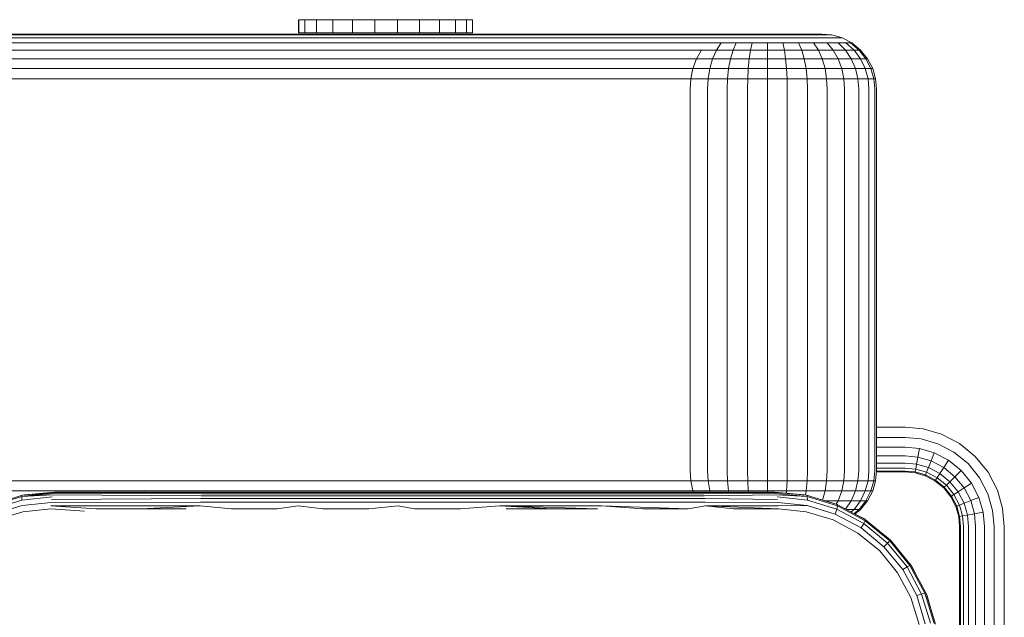
# Model space of a CAD drawing. Units: millimetres. Extents: x 1089 to 578302, y -1972 to 596964.
# Drawn here: x 3838 to 3928, y 5835 to 5889 of the extents above; entities that cross this region are included whole.
import ezdxf

# ---------------------------------------------------------------- set-up
doc = ezdxf.new("R2010")
doc.units = ezdxf.units.MM
doc.layers.add('Контур', color=7, linetype='Continuous', lineweight=15)

msp = doc.modelspace()

# ---------------------------------------------------------------- linework, layer by layer
at = {"layer": 'Контур'}
for p, q in [((3863.758, 5889.243), (3863.739, 5889.243)), ((3863.739, 5889.243), (3863.739, 5888.029)), ((3864.318, 5889.243), (3863.758, 5889.243)), ((3863.758, 5889.243), (3863.758, 5888.029)), ((3865.381, 5889.243), (3864.318, 5889.243)), ((3864.318, 5889.243), (3864.318, 5888.029)), ((3866.875, 5889.243), (3865.381, 5889.243)), ((3865.381, 5889.243), (3865.381, 5888.029)), ((3868.699, 5889.243), (3866.875, 5889.243)), ((3866.875, 5889.243), (3866.875, 5888.029)), ((3870.727, 5889.243), (3868.699, 5889.243)), ((3868.699, 5889.243), (3868.699, 5888.029)), ((3872.822, 5889.243), (3870.727, 5889.243)), ((3870.727, 5889.243), (3870.727, 5888.029)), ((3872.822, 5889.243), (3874.841, 5889.243)), ((3872.822, 5889.243), (3872.822, 5888.029)), ((3876.647, 5889.243), (3874.841, 5889.243)), ((3874.841, 5889.243), (3874.841, 5888.029)), ((3878.115, 5889.243), (3876.647, 5889.243)), ((3876.647, 5889.243), (3876.647, 5888.029)), ((3879.147, 5889.243), (3878.115, 5889.243)), ((3878.115, 5889.243), (3878.115, 5888.029)), ((3879.671, 5889.243), (3879.147, 5889.243)), ((3879.147, 5889.243), (3879.147, 5888.029)), ((3879.671, 5889.243), (3879.671, 5888.029)), ((2672.912, 5887.841), (3902.173, 5887.842)), ((2673.609, 5887.924), (3902.87, 5887.926)), ((3863.758, 5888.029), (3863.739, 5888.029)), ((3863.739, 5888.029), (3863.739, 5888.029)), ((3863.758, 5888.029), (3863.739, 5888.029)), ((3863.739, 5888.029), (3863.739, 5888.028)), ((3863.739, 5888.028), (3863.739, 5888.028)), ((3863.758, 5888.028), (3863.739, 5888.028)), ((3863.758, 5888.028), (3863.739, 5888.028)), ((3864.318, 5888.029), (3863.758, 5888.029)), ((3863.758, 5888.029), (3863.758, 5888.029)), ((3864.318, 5888.029), (3863.758, 5888.029)), ((3863.758, 5888.029), (3863.758, 5888.028)), ((3863.758, 5888.028), (3863.758, 5888.028)), ((3864.318, 5888.028), (3863.758, 5888.028)), ((3864.318, 5888.028), (3863.758, 5888.028)), ((3865.381, 5888.029), (3864.318, 5888.029)), ((3864.318, 5888.029), (3864.318, 5888.029)), ((3865.381, 5888.029), (3864.318, 5888.029)), ((3864.318, 5888.029), (3864.318, 5888.028)), ((3864.318, 5888.028), (3864.318, 5888.028)), ((3865.381, 5888.028), (3864.318, 5888.028)), ((3865.381, 5888.028), (3864.318, 5888.028)), ((3866.875, 5888.029), (3865.381, 5888.029)), ((3865.381, 5888.029), (3865.381, 5888.029)), ((3866.875, 5888.029), (3865.381, 5888.029)), ((3865.381, 5888.029), (3865.381, 5888.028)), ((3865.381, 5888.028), (3865.381, 5888.028)), ((3866.875, 5888.028), (3865.381, 5888.028)), ((3866.875, 5888.028), (3865.381, 5888.028)), ((3866.875, 5888.029), (3868.57, 5888.029)), ((3868.699, 5888.029), (3866.875, 5888.029)), ((3866.875, 5888.029), (3868.57, 5888.029)), ((3866.875, 5888.029), (3866.875, 5888.029)), ((3868.699, 5888.029), (3866.875, 5888.029)), ((3866.875, 5888.029), (3866.875, 5888.028)), ((3866.875, 5888.028), (3868.57, 5888.028)), ((3866.875, 5888.028), (3866.875, 5888.028)), ((3868.699, 5888.028), (3866.875, 5888.028)), ((3866.875, 5888.028), (3868.57, 5888.028)), ((3868.699, 5888.028), (3866.875, 5888.028)), ((3868.57, 5888.029), (3870.588, 5888.029)), ((3868.57, 5888.029), (3868.57, 5888.029)), ((3868.57, 5888.029), (3870.588, 5888.029)), ((3868.57, 5888.029), (3868.57, 5888.029)), ((3868.57, 5888.028), (3870.588, 5888.028)), ((3868.57, 5888.028), (3868.57, 5888.028)), ((3868.57, 5888.028), (3870.588, 5888.028)), ((3868.57, 5888.028), (3868.57, 5888.028)), ((3870.727, 5888.029), (3868.699, 5888.029)), ((3868.699, 5888.029), (3868.699, 5888.029)), ((3870.727, 5888.029), (3868.699, 5888.029)), ((3868.699, 5888.029), (3868.699, 5888.028)), ((3868.699, 5888.028), (3868.699, 5888.028)), ((3870.727, 5888.028), (3868.699, 5888.028)), ((3870.727, 5888.028), (3868.699, 5888.028)), ((3870.588, 5888.029), (3872.684, 5888.029)), ((3870.588, 5888.029), (3870.588, 5888.029)), ((3870.588, 5888.029), (3872.684, 5888.029)), ((3870.588, 5888.029), (3870.588, 5888.029)), ((3870.588, 5888.028), (3872.684, 5888.028)), ((3870.588, 5888.028), (3870.588, 5888.028)), ((3870.588, 5888.028), (3872.684, 5888.028)), ((3870.588, 5888.028), (3870.588, 5888.028)), ((3872.822, 5888.029), (3870.727, 5888.029)), ((3870.727, 5888.029), (3870.727, 5888.029)), ((3872.822, 5888.029), (3870.727, 5888.029)), ((3870.727, 5888.029), (3870.727, 5888.028)), ((3870.727, 5888.028), (3870.727, 5888.028)), ((3872.822, 5888.028), (3870.727, 5888.028)), ((3872.822, 5888.028), (3870.727, 5888.028)), ((3872.684, 5888.029), (3874.712, 5888.029)), ((3872.684, 5888.029), (3872.684, 5888.029)), ((3872.684, 5888.029), (3874.712, 5888.029)), ((3872.684, 5888.029), (3872.684, 5888.029)), ((3872.684, 5888.028), (3874.712, 5888.028)), ((3872.684, 5888.028), (3872.684, 5888.028)), ((3872.684, 5888.028), (3874.712, 5888.028)), ((3872.684, 5888.028), (3872.684, 5888.028)), ((3872.822, 5888.029), (3874.841, 5888.029)), ((3872.822, 5888.029), (3874.841, 5888.029)), ((3872.822, 5888.029), (3872.822, 5888.029)), ((3872.822, 5888.029), (3872.822, 5888.028)), ((3872.822, 5888.028), (3874.841, 5888.028)), ((3872.822, 5888.028), (3872.822, 5888.028)), ((3872.822, 5888.028), (3874.841, 5888.028)), ((3874.712, 5888.029), (3874.841, 5888.029)), ((3874.712, 5888.029), (3874.841, 5888.029)), ((3874.712, 5888.028), (3874.841, 5888.028)), ((3874.712, 5888.028), (3874.841, 5888.028)), ((3876.647, 5888.029), (3874.841, 5888.029)), ((3874.841, 5888.029), (3874.841, 5888.029)), ((3876.647, 5888.029), (3874.841, 5888.029)), ((3874.841, 5888.029), (3874.841, 5888.028)), ((3874.841, 5888.028), (3874.841, 5888.028)), ((3876.647, 5888.028), (3874.841, 5888.028)), ((3876.647, 5888.028), (3874.841, 5888.028)), ((3878.115, 5888.029), (3876.647, 5888.029)), ((3876.647, 5888.029), (3876.647, 5888.029)), ((3878.115, 5888.029), (3876.647, 5888.029)), ((3876.647, 5888.029), (3876.647, 5888.028)), ((3876.647, 5888.028), (3876.647, 5888.028)), ((3878.115, 5888.028), (3876.647, 5888.028)), ((3878.115, 5888.028), (3876.647, 5888.028)), ((3879.147, 5888.029), (3878.115, 5888.029)), ((3878.115, 5888.029), (3878.115, 5888.029)), ((3879.147, 5888.029), (3878.115, 5888.029)), ((3878.115, 5888.029), (3878.115, 5888.028)), ((3878.115, 5888.028), (3878.115, 5888.028)), ((3879.147, 5888.028), (3878.115, 5888.028)), ((3879.147, 5888.028), (3878.115, 5888.028)), ((3879.671, 5888.029), (3879.147, 5888.029)), ((3879.147, 5888.029), (3879.147, 5888.029)), ((3879.671, 5888.029), (3879.147, 5888.029)), ((3879.147, 5888.029), (3879.147, 5888.028)), ((3879.147, 5888.028), (3879.147, 5888.028)), ((3879.671, 5888.028), (3879.147, 5888.028)), ((3879.671, 5888.028), (3879.147, 5888.028)), ((3879.671, 5888.029), (3879.671, 5888.029)), ((3879.671, 5888.029), (3879.671, 5888.028)), ((3879.671, 5888.028), (3879.671, 5888.028)), ((3902.173, 5887.842), (3902.521, 5887.842)), ((3902.521, 5887.842), (3903.466, 5887.842)), ((3903.38, 5887.926), (3902.87, 5887.926)), ((3903.983, 5887.926), (3903.38, 5887.926)), ((3904.525, 5887.842), (3903.466, 5887.842)), ((3904.665, 5887.926), (3903.983, 5887.926)), ((3905.625, 5887.842), (3904.525, 5887.842)), ((3905.406, 5887.926), (3904.665, 5887.926)), ((3906.179, 5887.926), (3905.406, 5887.926)), ((3906.7, 5887.842), (3905.625, 5887.842)), ((3906.955, 5887.926), (3906.179, 5887.926)), ((3907.775, 5887.842), (3906.7, 5887.842)), ((3907.706, 5887.926), (3906.955, 5887.926)), ((3908.41, 5887.926), (3907.706, 5887.926)), ((3908.875, 5887.842), (3907.775, 5887.842)), ((3909.077, 5887.926), (3908.41, 5887.926)), ((3909.934, 5887.842), (3908.875, 5887.842)), ((3909.715, 5887.926), (3909.077, 5887.926)), ((3910.296, 5887.926), (3909.715, 5887.926)), ((3910.879, 5887.842), (3909.934, 5887.842)), ((3910.796, 5887.926), (3910.296, 5887.926)), ((3911.194, 5887.926), (3910.796, 5887.926)), ((3911.646, 5887.842), (3910.879, 5887.842)), ((3911.479, 5887.926), (3911.194, 5887.926)), ((3911.646, 5887.926), (3911.479, 5887.926)), ((3911.646, 5887.926), (3911.7, 5887.926)), ((3912.195, 5887.842), (3911.646, 5887.842)), ((3912.61, 5887.842), (3911.7, 5887.926)), ((3912.511, 5887.842), (3912.195, 5887.842)), ((3912.61, 5887.842), (3912.511, 5887.842)), ((3913.54, 5887.575), (3912.61, 5887.842)), ((2671.513, 5887.109), (3900.774, 5887.111)), ((2672.199, 5887.573), (3901.46, 5887.575)), ((3900.774, 5887.111), (3901.23, 5887.111)), ((3901.23, 5887.111), (3902.467, 5887.111)), ((3901.46, 5887.575), (3901.863, 5887.575)), ((3901.863, 5887.575), (3902.957, 5887.575)), ((3902.029, 5886.461), (3902.467, 5887.111)), ((3902.467, 5887.111), (3903.852, 5887.111)), ((3902.957, 5887.575), (3904.182, 5887.575)), ((3903.558, 5886.461), (3903.852, 5887.111)), ((3903.852, 5887.111), (3905.292, 5887.111)), ((3904.182, 5887.575), (3905.455, 5887.575)), ((3905.147, 5886.461), (3905.292, 5887.111)), ((3905.292, 5887.111), (3906.7, 5887.111)), ((3905.455, 5887.575), (3906.7, 5887.575)), ((3906.7, 5887.575), (3907.945, 5887.575)), ((3906.7, 5887.111), (3908.108, 5887.111)), ((3906.7, 5886.461), (3906.7, 5887.111)), ((3907.945, 5887.575), (3909.218, 5887.575)), ((3908.108, 5887.111), (3909.548, 5887.111)), ((3908.253, 5886.461), (3908.108, 5887.111)), ((3909.218, 5887.575), (3910.443, 5887.575)), ((3909.548, 5887.111), (3910.933, 5887.111)), ((3909.842, 5886.461), (3909.548, 5887.111)), ((3910.443, 5887.575), (3911.537, 5887.575)), ((3910.933, 5887.111), (3912.17, 5887.111)), ((3911.371, 5886.461), (3910.933, 5887.111)), ((3911.537, 5887.575), (3912.425, 5887.575)), ((3912.17, 5887.111), (3913.175, 5887.111)), ((3912.736, 5886.461), (3912.17, 5887.111)), ((3912.425, 5887.575), (3913.06, 5887.575)), ((3913.426, 5887.575), (3913.06, 5887.575)), ((3913.175, 5887.111), (3913.893, 5887.111)), ((3913.844, 5886.461), (3913.175, 5887.111)), ((3913.54, 5887.575), (3913.426, 5887.575)), ((3914.436, 5887.111), (3913.54, 5887.575)), ((3914.307, 5887.111), (3913.893, 5887.111)), ((3914.636, 5886.461), (3913.893, 5887.111)), ((3915.093, 5886.461), (3914.307, 5887.111)), ((3914.436, 5887.111), (3914.307, 5887.111)), ((3915.236, 5886.461), (3914.436, 5887.111)), ((2670.9, 5886.46), (3900.161, 5886.461)), ((3900.161, 5886.461), (3900.665, 5886.461)), ((3900.665, 5886.461), (3900.205, 5885.662)), ((3900.665, 5886.461), (3902.029, 5886.461)), ((3901.674, 5885.662), (3902.029, 5886.461)), ((3902.029, 5886.461), (3903.558, 5886.461)), ((3903.319, 5885.662), (3903.558, 5886.461)), ((3903.558, 5886.461), (3905.147, 5886.461)), ((3905.029, 5885.662), (3905.147, 5886.461)), ((3905.147, 5886.461), (3906.7, 5886.461)), ((3906.7, 5886.461), (3908.253, 5886.461)), ((3906.7, 5885.662), (3906.7, 5886.461)), ((3908.253, 5886.461), (3909.842, 5886.461)), ((3908.371, 5885.662), (3908.253, 5886.461)), ((3909.842, 5886.461), (3911.371, 5886.461)), ((3910.081, 5885.662), (3909.842, 5886.461)), ((3911.371, 5886.461), (3912.736, 5886.461)), ((3911.726, 5885.662), (3911.371, 5886.461)), ((3912.736, 5886.461), (3913.844, 5886.461)), ((3913.195, 5885.662), (3912.736, 5886.461)), ((3913.844, 5886.461), (3914.636, 5886.461)), ((3914.388, 5885.662), (3913.844, 5886.461)), ((3915.093, 5886.461), (3914.636, 5886.461)), ((3915.24, 5885.662), (3914.636, 5886.461)), ((3915.732, 5885.662), (3915.093, 5886.461)), ((3915.236, 5886.461), (3915.093, 5886.461)), ((3915.885, 5885.662), (3915.236, 5886.461)), ((2670.403, 5885.66), (3899.664, 5885.662)), ((3899.664, 5885.662), (3900.205, 5885.662)), ((3900.205, 5885.662), (3899.877, 5884.766)), ((3900.205, 5885.662), (3901.674, 5885.662)), ((3901.42, 5884.766), (3901.674, 5885.662)), ((3901.674, 5885.662), (3903.319, 5885.662)), ((3903.148, 5884.766), (3903.319, 5885.662)), ((3903.319, 5885.662), (3905.029, 5885.662)), ((3904.944, 5884.766), (3905.029, 5885.662)), ((3905.029, 5885.662), (3906.7, 5885.662)), ((3906.7, 5885.662), (3908.371, 5885.662)), ((3906.7, 5884.766), (3906.7, 5885.662)), ((3908.371, 5885.662), (3910.081, 5885.662)), ((3908.456, 5884.766), (3908.371, 5885.662)), ((3910.081, 5885.662), (3911.726, 5885.662)), ((3910.252, 5884.766), (3910.081, 5885.662)), ((3911.726, 5885.662), (3913.195, 5885.662)), ((3911.98, 5884.766), (3911.726, 5885.662)), ((3913.195, 5885.662), (3914.388, 5885.662)), ((3913.523, 5884.766), (3913.195, 5885.662)), ((3914.388, 5885.662), (3915.24, 5885.662)), ((3914.776, 5884.766), (3914.388, 5885.662)), ((3915.732, 5885.662), (3915.24, 5885.662)), ((3915.671, 5884.766), (3915.24, 5885.662)), ((3916.188, 5884.766), (3915.732, 5885.662)), ((3915.885, 5885.662), (3915.732, 5885.662)), ((3916.349, 5884.766), (3915.885, 5885.662)), ((2670.047, 5884.765), (3899.308, 5884.766)), ((3899.308, 5884.766), (3899.877, 5884.766)), ((3899.877, 5884.766), (3899.688, 5883.836)), ((3899.877, 5884.766), (3901.42, 5884.766)), ((3901.273, 5883.836), (3901.42, 5884.766)), ((3901.42, 5884.766), (3903.148, 5884.766)), ((3903.05, 5883.836), (3903.148, 5884.766)), ((3903.148, 5884.766), (3904.944, 5884.766)), ((3904.895, 5883.836), (3904.944, 5884.766)), ((3904.944, 5884.766), (3906.7, 5884.766)), ((3906.7, 5884.766), (3908.456, 5884.766)), ((3906.7, 5883.836), (3906.7, 5884.766)), ((3908.456, 5884.766), (3910.252, 5884.766)), ((3908.504, 5883.836), (3908.456, 5884.766)), ((3910.252, 5884.766), (3911.98, 5884.766)), ((3910.35, 5883.836), (3910.252, 5884.766)), ((3911.98, 5884.766), (3913.523, 5884.766)), ((3912.126, 5883.836), (3911.98, 5884.766)), ((3913.523, 5884.766), (3914.776, 5884.766)), ((3913.712, 5883.836), (3913.523, 5884.766)), ((3914.776, 5884.766), (3915.671, 5884.766)), ((3915, 5883.836), (3914.776, 5884.766)), ((3916.188, 5884.766), (3915.671, 5884.766)), ((3915.92, 5883.836), (3915.671, 5884.766)), ((3916.451, 5883.836), (3916.188, 5884.766)), ((3916.349, 5884.766), (3916.188, 5884.766)), ((3916.238, 5884.98), (3916.349, 5884.766)), ((3916.617, 5883.836), (3916.349, 5884.766)), ((3916.617, 5883.836), (3916.349, 5884.766)), ((3916.349, 5884.766), (3916.349, 5884.766)), ((2669.842, 5883.834), (3899.103, 5883.836)), ((3899.103, 5883.836), (3899.688, 5883.836)), ((3899.629, 5882.926), (3899.688, 5883.836)), ((3899.688, 5883.836), (3901.273, 5883.836)), ((3901.228, 5882.926), (3901.273, 5883.836)), ((3901.273, 5883.836), (3903.05, 5883.836)), ((3903.019, 5882.926), (3903.05, 5883.836)), ((3903.05, 5883.836), (3904.895, 5883.836)), ((3904.88, 5882.926), (3904.895, 5883.836)), ((3904.895, 5883.836), (3906.7, 5883.836)), ((3906.7, 5883.836), (3908.504, 5883.836)), ((3906.7, 5882.926), (3906.7, 5883.836)), ((3908.504, 5883.836), (3910.35, 5883.836)), ((3908.52, 5882.926), (3908.504, 5883.836)), ((3910.35, 5883.836), (3912.126, 5883.836)), ((3910.381, 5882.926), (3910.35, 5883.836)), ((3912.126, 5883.836), (3913.712, 5883.836)), ((3912.172, 5882.926), (3912.126, 5883.836)), ((3913.712, 5883.836), (3915, 5883.836)), ((3913.771, 5882.926), (3913.712, 5883.836)), ((3915, 5883.836), (3915.92, 5883.836)), ((3915.07, 5882.926), (3915, 5883.836)), ((3915.92, 5883.836), (3916.451, 5883.836)), ((3915.998, 5882.926), (3915.92, 5883.836)), ((3916.617, 5883.836), (3916.451, 5883.836)), ((3916.533, 5882.926), (3916.451, 5883.836)), ((3916.617, 5883.836), (3916.7, 5882.926)), ((3916.617, 5883.836), (3916.617, 5883.836)), ((3899.629, 5882.926), (3899.629, 5847.926)), ((3901.228, 5882.926), (3901.228, 5847.926)), ((3903.019, 5882.926), (3903.019, 5847.926)), ((3904.88, 5882.926), (3904.88, 5847.926)), ((3906.7, 5882.926), (3906.7, 5847.926)), ((3908.52, 5882.926), (3908.52, 5847.926)), ((3910.381, 5882.926), (3910.381, 5847.926)), ((3912.172, 5882.926), (3912.172, 5847.926)), ((3913.771, 5882.926), (3913.771, 5847.926)), ((3915.07, 5882.926), (3915.07, 5847.926)), ((3915.998, 5882.926), (3915.998, 5847.926)), ((3916.533, 5882.926), (3916.533, 5847.926)), ((3916.7, 5847.926), (3916.7, 5882.926)), ((3919.315, 5851.91), (3916.7, 5851.91)), ((3919.315, 5851.91), (3920.969, 5851.759)), ((3920.969, 5851.759), (3922.661, 5851.272)), ((3919.315, 5850.98), (3916.7, 5850.98)), ((3919.315, 5850.98), (3920.799, 5850.843)), ((3920.799, 5850.843), (3922.318, 5850.407)), ((3922.661, 5851.272), (3924.289, 5850.429)), ((3919.315, 5850.084), (3916.7, 5850.084)), ((3919.315, 5850.084), (3920.636, 5849.963)), ((3920.491, 5849.177), (3920.636, 5849.963)), ((3920.636, 5849.963), (3921.989, 5849.574)), ((3923.78, 5849.65), (3922.318, 5850.407)), ((3924.289, 5850.429), (3925.742, 5849.248)), ((3919.315, 5849.285), (3916.7, 5849.285)), ((3919.315, 5849.285), (3920.491, 5849.177)), ((3920.373, 5848.538), (3920.491, 5849.177)), ((3920.491, 5849.177), (3921.694, 5848.831)), ((3921.694, 5848.831), (3921.989, 5849.574)), ((3923.29, 5848.9), (3921.989, 5849.574)), ((3925.084, 5848.59), (3923.78, 5849.65)), ((3925.742, 5849.248), (3926.923, 5847.794)), ((3919.315, 5848.635), (3916.7, 5848.635)), ((3919.315, 5848.171), (3916.7, 5848.171)), ((3919.315, 5848.635), (3920.373, 5848.538)), ((3919.315, 5848.171), (3920.288, 5848.082)), ((3920.24, 5847.819), (3920.288, 5848.082)), ((3920.288, 5848.082), (3920.373, 5848.538)), ((3920.288, 5848.082), (3921.284, 5847.795)), ((3920.373, 5848.538), (3921.455, 5848.227)), ((3921.284, 5847.795), (3921.455, 5848.227)), ((3921.455, 5848.227), (3921.694, 5848.831)), ((3922.497, 5847.687), (3921.455, 5848.227)), ((3922.852, 5848.231), (3921.694, 5848.831)), ((3922.497, 5847.687), (3922.852, 5848.231)), ((3922.852, 5848.231), (3923.29, 5848.9)), ((3923.886, 5847.391), (3922.852, 5848.231)), ((3924.451, 5847.956), (3923.29, 5848.9)), ((3926.144, 5847.285), (3925.084, 5848.59)), ((3899.629, 5847.926), (3899.688, 5847.016)), ((3901.228, 5847.926), (3901.273, 5847.016)), ((3903.019, 5847.926), (3903.05, 5847.016)), ((3904.88, 5847.926), (3904.895, 5847.016)), ((3906.7, 5847.926), (3906.7, 5847.016)), ((3908.52, 5847.926), (3908.504, 5847.016)), ((3910.381, 5847.926), (3910.35, 5847.016)), ((3912.172, 5847.926), (3912.126, 5847.016)), ((3913.771, 5847.926), (3913.712, 5847.016)), ((3915.07, 5847.926), (3915, 5847.016)), ((3915.998, 5847.926), (3915.92, 5847.016)), ((3916.533, 5847.926), (3916.451, 5847.016)), ((3916.7, 5847.926), (3916.617, 5847.016)), ((3916.7, 5847.925), (3916.617, 5847.015)), ((3916.69, 5847.82), (3919.315, 5847.82)), ((3919.315, 5847.904), (3916.698, 5847.904)), ((3916.7, 5847.926), (3916.7, 5847.926)), ((3916.7, 5847.925), (3916.7, 5847.926)), ((3916.7, 5847.925), (3916.7, 5847.925)), ((3919.315, 5847.904), (3920.24, 5847.819)), ((3920.225, 5847.737), (3919.315, 5847.82)), ((3920.225, 5847.737), (3920.24, 5847.819)), ((3921.155, 5847.469), (3920.225, 5847.737)), ((3921.186, 5847.547), (3920.24, 5847.819)), ((3921.155, 5847.469), (3921.186, 5847.547)), ((3922.051, 5847.005), (3921.155, 5847.469)), ((3921.186, 5847.547), (3921.284, 5847.795)), ((3922.096, 5847.075), (3921.186, 5847.547)), ((3922.243, 5847.299), (3921.284, 5847.795)), ((3922.096, 5847.075), (3922.243, 5847.299)), ((3922.243, 5847.299), (3922.497, 5847.687)), ((3923.098, 5846.604), (3922.243, 5847.299)), ((3923.427, 5846.932), (3922.497, 5847.687)), ((3923.427, 5846.932), (3923.886, 5847.391)), ((3923.886, 5847.391), (3924.451, 5847.956)), ((3924.725, 5846.358), (3923.886, 5847.391)), ((3925.395, 5846.795), (3924.451, 5847.956)), ((3926.901, 5845.824), (3926.144, 5847.285)), ((3927.767, 5846.166), (3926.923, 5847.794)), ((2669.842, 5847.014), (3899.103, 5847.016)), ((3899.103, 5847.016), (3899.688, 5847.016)), ((3901.273, 5847.016), (3899.688, 5847.016)), ((3899.688, 5847.016), (3899.877, 5846.085)), ((3903.05, 5847.016), (3901.273, 5847.016)), ((3901.273, 5847.016), (3901.42, 5846.085)), ((3904.895, 5847.016), (3903.05, 5847.016)), ((3903.05, 5847.016), (3903.148, 5846.085)), ((3906.7, 5847.016), (3904.895, 5847.016)), ((3904.895, 5847.016), (3904.944, 5846.085)), ((3908.504, 5847.016), (3906.7, 5847.016)), ((3906.7, 5847.016), (3906.7, 5846.085)), ((3908.504, 5847.016), (3908.456, 5846.085)), ((3910.35, 5847.016), (3908.504, 5847.016)), ((3910.35, 5847.016), (3910.252, 5846.085)), ((3912.126, 5847.016), (3910.35, 5847.016)), ((3912.126, 5847.016), (3911.98, 5846.085)), ((3913.712, 5847.016), (3912.126, 5847.016)), ((3913.712, 5847.016), (3913.523, 5846.085)), ((3915, 5847.016), (3913.712, 5847.016)), ((3915, 5847.016), (3914.776, 5846.085)), ((3915.92, 5847.016), (3915, 5847.016)), ((3915.92, 5847.016), (3915.671, 5846.085)), ((3916.451, 5847.016), (3915.92, 5847.016)), ((3916.188, 5846.085), (3916.451, 5847.016)), ((3916.349, 5846.085), (3916.617, 5847.016)), ((3916.349, 5846.085), (3916.617, 5847.015)), ((3916.617, 5847.016), (3916.451, 5847.016)), ((3916.617, 5847.016), (3916.617, 5847.016)), ((3916.617, 5847.015), (3916.617, 5847.016)), ((3922.051, 5847.005), (3922.096, 5847.075)), ((3922.85, 5846.356), (3922.051, 5847.005)), ((3922.909, 5846.415), (3922.096, 5847.075)), ((3922.85, 5846.356), (3922.909, 5846.415)), ((3923.5, 5845.556), (3922.85, 5846.356)), ((3922.909, 5846.415), (3923.098, 5846.604)), ((3923.57, 5845.602), (3922.909, 5846.415)), ((3923.098, 5846.604), (3923.427, 5846.932)), ((3923.794, 5845.748), (3923.098, 5846.604)), ((3924.182, 5846.002), (3923.427, 5846.932)), ((3924.182, 5846.002), (3924.725, 5846.358)), ((3924.725, 5846.358), (3925.395, 5846.795)), ((3925.325, 5845.2), (3924.725, 5846.358)), ((3926.069, 5845.494), (3925.395, 5846.795)), ((2670.047, 5846.084), (3899.308, 5846.085)), ((3835.639, 5844.724), (3838.403, 5845.569)), ((3835.655, 5844.835), (3838.467, 5845.684)), ((3838.403, 5845.569), (3838.385, 5845.248)), ((3841.166, 5845.539), (3838.385, 5845.248)), ((3841.377, 5845.97), (3838.403, 5845.569)), ((3841.323, 5845.944), (3838.403, 5845.569)), ((3841.268, 5845.865), (3838.403, 5845.569)), ((3841.215, 5845.729), (3838.403, 5845.569)), ((3838.467, 5845.684), (3838.403, 5845.569)), ((3838.467, 5845.684), (3841.377, 5845.97)), ((3838.467, 5845.684), (3838.648, 5845.719)), ((3841.377, 5845.97), (3838.648, 5845.719)), ((3841.123, 5845.302), (3854.78, 5845.384)), ((3841.215, 5845.729), (3854.812, 5845.644)), ((3841.268, 5845.865), (3854.848, 5845.829)), ((3841.377, 5845.97), (3841.323, 5845.944)), ((3841.323, 5845.944), (3854.885, 5845.936)), ((3849.547, 5845.97), (3841.377, 5845.97)), ((3849.547, 5845.97), (3857.786, 5845.97)), ((3854.78, 5845.384), (3863.741, 5845.384)), ((3854.812, 5845.644), (3863.759, 5845.644)), ((3854.848, 5845.829), (3863.779, 5845.829)), ((3854.885, 5845.936), (3863.799, 5845.936)), ((3857.786, 5845.97), (3866.07, 5845.97)), ((3872.868, 5845.384), (3863.741, 5845.384)), ((3872.87, 5845.644), (3863.759, 5845.644)), ((3872.873, 5845.829), (3863.779, 5845.829)), ((3863.799, 5845.936), (3872.876, 5845.936)), ((3866.07, 5845.97), (3874.377, 5845.97)), ((3882.132, 5845.384), (3872.868, 5845.384)), ((3882.12, 5845.644), (3872.87, 5845.644)), ((3882.105, 5845.829), (3872.873, 5845.829)), ((3872.876, 5845.936), (3882.09, 5845.936)), ((3874.377, 5845.97), (3882.684, 5845.97)), ((3882.09, 5845.936), (3891.414, 5845.936)), ((3891.446, 5845.829), (3882.105, 5845.829)), ((3891.478, 5845.644), (3882.12, 5845.644)), ((3891.506, 5845.384), (3882.132, 5845.384)), ((3882.684, 5845.97), (3890.968, 5845.97)), ((3890.968, 5845.97), (3899.207, 5845.97)), ((3900.814, 5845.936), (3891.414, 5845.936)), ((3900.865, 5845.829), (3891.446, 5845.829)), ((3900.914, 5845.644), (3891.478, 5845.644)), ((3900.957, 5845.384), (3891.506, 5845.384)), ((3907.377, 5845.97), (3899.207, 5845.97)), ((3899.308, 5846.085), (3899.877, 5846.085)), ((3899.877, 5846.085), (3901.42, 5846.085)), ((3899.877, 5846.085), (3899.92, 5845.97)), ((3907.431, 5845.944), (3900.814, 5845.936)), ((3907.486, 5845.865), (3900.865, 5845.829)), ((3907.539, 5845.729), (3900.914, 5845.644)), ((3907.632, 5845.302), (3900.957, 5845.384)), ((3901.42, 5846.085), (3903.148, 5846.085)), ((3901.453, 5845.97), (3901.42, 5846.085)), ((3903.148, 5846.085), (3904.944, 5846.085)), ((3903.17, 5845.97), (3903.148, 5846.085)), ((3904.944, 5846.085), (3906.7, 5846.085)), ((3904.955, 5845.97), (3904.944, 5846.085)), ((3906.7, 5846.085), (3908.456, 5846.085)), ((3906.7, 5845.97), (3906.7, 5846.085)), ((3910.286, 5845.683), (3907.377, 5845.97)), ((3910.107, 5845.719), (3907.377, 5845.97)), ((3910.286, 5845.683), (3907.431, 5845.944)), ((3907.486, 5845.865), (3910.349, 5845.569)), ((3907.539, 5845.729), (3910.349, 5845.569)), ((3907.589, 5845.539), (3910.367, 5845.247)), ((3908.436, 5845.872), (3908.456, 5846.085)), ((3908.456, 5846.085), (3910.252, 5846.085)), ((3910.107, 5845.719), (3910.286, 5845.683)), ((3910.179, 5845.705), (3910.252, 5846.085)), ((3910.252, 5846.085), (3911.98, 5846.085)), ((3910.286, 5845.683), (3910.349, 5845.569)), ((3910.286, 5845.683), (3913.099, 5844.837)), ((3913.116, 5844.725), (3910.349, 5845.569)), ((3910.349, 5845.569), (3910.367, 5845.247)), ((3912.899, 5844.916), (3911.47, 5845.327)), ((3911.743, 5845.249), (3911.98, 5846.085)), ((3911.98, 5846.085), (3913.523, 5846.085)), ((3913.195, 5845.19), (3913.523, 5846.085)), ((3913.523, 5846.085), (3914.776, 5846.085)), ((3914.388, 5845.19), (3914.776, 5846.085)), ((3914.776, 5846.085), (3915.671, 5846.085)), ((3915.24, 5845.19), (3915.671, 5846.085)), ((3916.188, 5846.085), (3915.671, 5846.085)), ((3915.732, 5845.19), (3916.188, 5846.085)), ((3915.885, 5845.19), (3916.349, 5846.085)), ((3915.885, 5845.189), (3916.349, 5846.085)), ((3916.349, 5846.085), (3916.188, 5846.085)), ((3916.349, 5846.085), (3916.349, 5846.085)), ((3916.349, 5846.085), (3916.349, 5846.085)), ((3923.5, 5845.556), (3923.57, 5845.602)), ((3923.964, 5844.661), (3923.5, 5845.556)), ((3923.57, 5845.602), (3923.794, 5845.748)), ((3924.041, 5844.691), (3923.57, 5845.602)), ((3923.794, 5845.748), (3924.182, 5846.002)), ((3924.29, 5844.79), (3923.794, 5845.748)), ((3924.721, 5844.961), (3924.182, 5846.002)), ((3925.325, 5845.2), (3926.069, 5845.494)), ((3926.457, 5844.142), (3926.069, 5845.494)), ((3927.338, 5844.305), (3926.901, 5845.824)), ((3927.767, 5846.166), (3928.253, 5844.474)), ((3838.385, 5845.248), (3835.703, 5844.424)), ((3838.42, 5844.756), (3835.845, 5843.969)), ((3841.088, 5845.029), (3838.42, 5844.756)), ((3838.498, 5844.183), (3841.045, 5844.432)), ((3841.045, 5844.432), (3844.14, 5844.22)), ((3841.062, 5844.734), (3854.735, 5844.706)), ((3841.062, 5844.734), (3845.161, 5844.432)), ((3841.088, 5845.029), (3854.753, 5845.064)), ((3845.161, 5844.432), (3849.298, 5844.432)), ((3849.298, 5844.432), (3854.735, 5844.706)), ((3849.298, 5844.432), (3853.451, 5844.432)), ((3857.619, 5844.432), (3854.735, 5844.706)), ((3854.753, 5845.064), (3863.727, 5845.064)), ((3857.619, 5844.432), (3861.798, 5844.432)), ((3861.798, 5844.432), (3863.717, 5844.706)), ((3865.986, 5844.432), (3863.717, 5844.706)), ((3872.866, 5845.064), (3863.727, 5845.064)), ((3865.986, 5844.432), (3870.18, 5844.432)), ((3870.18, 5844.432), (3872.864, 5844.706)), ((3874.377, 5844.432), (3872.864, 5844.706)), ((3882.143, 5845.064), (3872.866, 5845.064)), ((3878.574, 5844.432), (3874.377, 5844.432)), ((3878.574, 5844.432), (3882.15, 5844.706)), ((3891.529, 5845.064), (3882.143, 5845.064)), ((3891.545, 5844.706), (3882.15, 5844.706)), ((3886.956, 5844.432), (3882.15, 5844.706)), ((3891.135, 5844.432), (3882.15, 5844.706)), ((3882.768, 5844.432), (3886.956, 5844.432)), ((3886.956, 5844.432), (3891.135, 5844.432)), ((3900.993, 5845.064), (3891.529, 5845.064)), ((3895.303, 5844.432), (3891.545, 5844.706)), ((3899.457, 5844.432), (3891.545, 5844.706)), ((3895.303, 5844.432), (3899.457, 5844.432)), ((3899.457, 5844.432), (3901.018, 5844.706)), ((3907.667, 5845.029), (3900.993, 5845.064)), ((3907.692, 5844.734), (3901.018, 5844.706)), ((3903.593, 5844.432), (3901.018, 5844.706)), ((3907.709, 5844.432), (3901.018, 5844.706)), ((3903.593, 5844.432), (3907.709, 5844.432)), ((3907.667, 5845.029), (3910.332, 5844.755)), ((3907.692, 5844.734), (3910.332, 5844.755)), ((3907.709, 5844.432), (3910.256, 5844.183)), ((3910.332, 5844.755), (3912.91, 5843.971)), ((3910.367, 5845.247), (3913.051, 5844.425)), ((3911.947, 5845.19), (3913.195, 5845.19)), ((3912.899, 5844.916), (3913.099, 5844.837)), ((3912.91, 5843.971), (3913.051, 5844.425)), ((3913.012, 5844.871), (3913.195, 5845.19)), ((3913.116, 5844.725), (3913.051, 5844.425)), ((3915.53, 5843.094), (3913.051, 5844.425)), ((3913.099, 5844.837), (3913.116, 5844.725)), ((3915.699, 5843.45), (3913.099, 5844.837)), ((3915.671, 5843.355), (3913.116, 5844.725)), ((3913.195, 5845.19), (3914.388, 5845.19)), ((3913.869, 5844.426), (3914.388, 5845.19)), ((3914.388, 5845.19), (3915.24, 5845.19)), ((3914.636, 5844.39), (3915.24, 5845.19)), ((3915.093, 5844.39), (3915.732, 5845.19)), ((3915.236, 5844.39), (3915.885, 5845.19)), ((3915.236, 5844.39), (3915.885, 5845.189)), ((3915.732, 5845.19), (3915.24, 5845.19)), ((3915.885, 5845.19), (3915.732, 5845.19)), ((3915.885, 5845.19), (3915.885, 5845.19)), ((3915.885, 5845.189), (3915.885, 5845.189)), ((3915.885, 5845.189), (3915.885, 5845.189)), ((3923.964, 5844.661), (3924.041, 5844.691)), ((3924.231, 5843.73), (3923.964, 5844.661)), ((3924.041, 5844.691), (3924.29, 5844.79)), ((3924.313, 5843.745), (3924.041, 5844.691)), ((3924.29, 5844.79), (3924.721, 5844.961)), ((3924.576, 5843.794), (3924.29, 5844.79)), ((3924.721, 5844.961), (3925.325, 5845.2)), ((3925.033, 5843.878), (3924.721, 5844.961)), ((3925.671, 5843.996), (3925.325, 5845.2)), ((3928.405, 5842.82), (3928.253, 5844.474)), ((3836.036, 5843.439), (3838.498, 5844.183)), ((3910.256, 5844.183), (3912.717, 5843.441)), ((3915.29, 5842.695), (3912.91, 5843.971)), ((3913.936, 5844.39), (3914.636, 5844.39)), ((3914.371, 5844.158), (3914.636, 5844.39)), ((3915.093, 5844.39), (3914.636, 5844.39)), ((3914.639, 5844.015), (3915.093, 5844.39)), ((3914.684, 5843.991), (3915.585, 5843.525)), ((3914.721, 5843.972), (3915.236, 5844.39)), ((3914.721, 5843.972), (3915.236, 5844.39)), ((3915.236, 5844.39), (3915.093, 5844.39)), ((3915.236, 5844.39), (3915.235, 5844.39)), ((3915.236, 5844.39), (3915.236, 5844.39)), ((3915.236, 5844.39), (3915.236, 5844.39)), ((3915.585, 5843.525), (3915.699, 5843.45)), ((3924.231, 5843.73), (3924.313, 5843.745)), ((3924.315, 5842.82), (3924.231, 5843.73)), ((3924.576, 5843.794), (3924.313, 5843.745)), ((3924.398, 5842.82), (3924.313, 5843.745)), ((3925.033, 5843.878), (3924.576, 5843.794)), ((3924.666, 5842.82), (3924.576, 5843.794)), ((3925.671, 5843.996), (3925.033, 5843.878)), ((3925.13, 5842.82), (3925.033, 5843.878)), ((3926.457, 5844.142), (3925.671, 5843.996)), ((3925.779, 5842.82), (3925.671, 5843.996)), ((3926.579, 5842.82), (3926.457, 5844.142)), ((3927.474, 5842.82), (3927.338, 5844.305)), ((3912.717, 5843.441), (3914.994, 5842.227)), ((3915.29, 5842.695), (3915.53, 5843.094)), ((3917.38, 5840.974), (3915.29, 5842.695)), ((3915.671, 5843.355), (3915.53, 5843.094)), ((3917.706, 5841.3), (3915.53, 5843.094)), ((3915.699, 5843.45), (3915.671, 5843.355)), ((3917.913, 5841.507), (3915.671, 5843.355)), ((3917.98, 5841.574), (3915.699, 5843.45)), ((3924.315, 5842.82), (3924.315, 5757.82)), ((3924.398, 5842.82), (3924.398, 5757.82)), ((3924.666, 5842.82), (3924.666, 5757.82)), ((3925.13, 5842.82), (3925.13, 5757.82)), ((3925.779, 5842.82), (3925.779, 5757.82)), ((3926.579, 5842.82), (3926.579, 5757.82)), ((3927.474, 5842.82), (3927.474, 5757.82)), ((3928.405, 5757.82), (3928.405, 5842.82)), ((3914.994, 5842.227), (3916.994, 5840.587)), ((3917.434, 5842.023), (3917.984, 5841.576)), ((3917.38, 5840.974), (3917.706, 5841.3)), ((3917.38, 5840.974), (3919.101, 5838.884)), ((3917.913, 5841.507), (3917.706, 5841.3)), ((3919.5, 5839.123), (3917.706, 5841.3)), ((3917.98, 5841.574), (3917.913, 5841.507)), ((3919.761, 5839.264), (3917.913, 5841.507)), ((3917.984, 5841.576), (3917.98, 5841.574)), ((3919.856, 5839.293), (3917.98, 5841.574)), ((3917.984, 5841.576), (3918.453, 5840.998)), ((3916.994, 5840.587), (3918.633, 5838.587)), ((3919.101, 5838.884), (3919.5, 5839.123)), ((3919.761, 5839.264), (3919.5, 5839.123)), ((3920.833, 5836.645), (3919.5, 5839.123)), ((3919.856, 5839.293), (3919.761, 5839.264)), ((3921.133, 5836.71), (3919.761, 5839.264)), ((3921.245, 5836.693), (3919.856, 5839.293)), ((3919.932, 5839.178), (3919.856, 5839.293)), ((3919.932, 5839.178), (3920.398, 5838.278)), ((3918.633, 5838.587), (3919.849, 5836.311)), ((3919.101, 5838.884), (3920.379, 5836.504)), ((3919.849, 5836.311), (3920.591, 5833.849)), ((3920.379, 5836.504), (3920.833, 5836.645)), ((3920.379, 5836.504), (3921.162, 5833.925)), ((3921.133, 5836.71), (3920.833, 5836.645)), ((3921.654, 5833.96), (3920.833, 5836.645)), ((3921.976, 5833.942), (3921.133, 5836.71)), ((3921.245, 5836.693), (3921.133, 5836.71)), ((3922.09, 5833.879), (3921.245, 5836.693)), ((3921.245, 5836.693), (3921.324, 5836.491)), ((3921.324, 5836.491), (3921.734, 5835.063))]:
    msp.add_line(p, q, dxfattribs=at)

doc.saveas('drawing.dxf')
